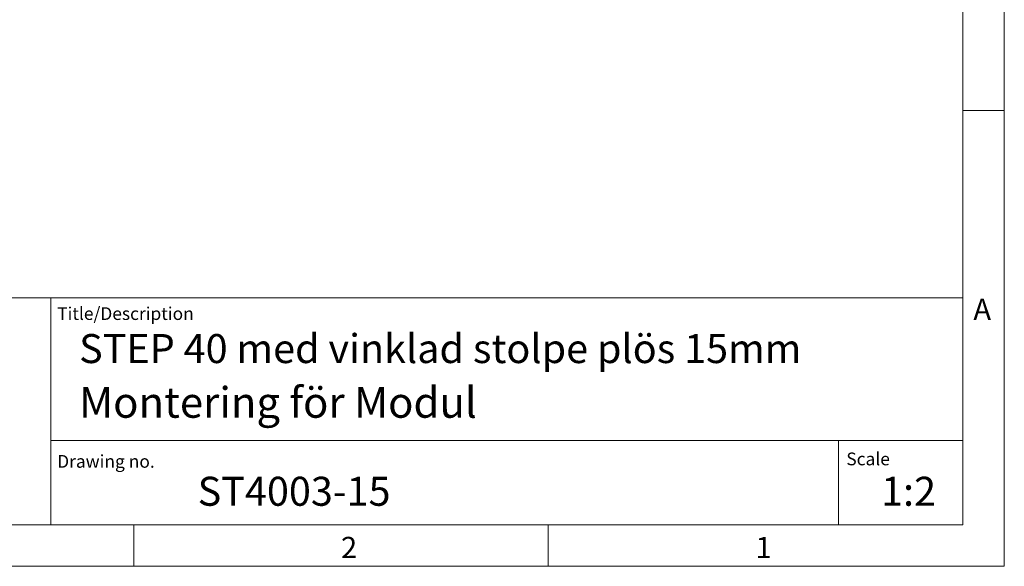
# Model space of a CAD drawing. Units: millimetres. Extents: x 0 to 210, y 0 to 297.
# Drawn here: x 91 to 210, y 0 to 66 of the extents above; entities that cross this region are included whole.
import ezdxf

# ---------------------------------------------------------------- set-up
doc = ezdxf.new("R2010")
doc.units = ezdxf.units.MM
doc.styles.add('SLDTEXTSTYLE0', font='TXT', dxfattribs={"width": 0.75})

msp = doc.modelspace()

# ---------------------------------------------------------------- linework, layer by layer
at = {"color": 7, "linetype": 'Continuous', "lineweight": 0}
for p, q in [((210, 297), (210, 0)), ((205, 5), (205, 292)), ((210, 55), (205, 55)), ((25, 32.3803), (205, 32.3803)), ((95, 32.3803), (95, 5)), ((95, 15.1685), (205, 15.1685)), ((190, 15.1685), (190, 5)), ((205, 5), (25, 5)), ((105, 0), (105, 5)), ((155, 0), (155, 5)), ((210, 0), (0, 0))]:
    msp.add_line(p, q, dxfattribs=at)

# ---------------------------------------------------------------- texts
at = {"color": 7, "linetype": 'Continuous', "lineweight": 0, "attachment_point": 1, "style": 'SLDTEXTSTYLE0'}
for s, insert, char_height in [('A', (206.2716, 32.3032), 2.5625), ('Title/Description', (95.7578, 31.2672), 1.538), ('STEP 40 med vinklad stolpe plös 15mm', (98.4044, 28.0262), 3.5), ('Montering för Modul', (98.4044, 21.6315), 3.704167), ('Drawing no.', (95.7578, 13.434), 1.538), ('Scale', (190.9411, 13.7268), 1.538), ('ST4003-15', (112.7041, 10.806), 3.5), ('1:2', (195.1383, 10.806), 3.5), ('2', (130, 3.5532), 2.5625), ('1', (180, 3.5532), 2.5625)]:
    msp.add_mtext(s, dxfattribs=dict(at, insert=insert, char_height=char_height))

doc.saveas('drawing.dxf')
